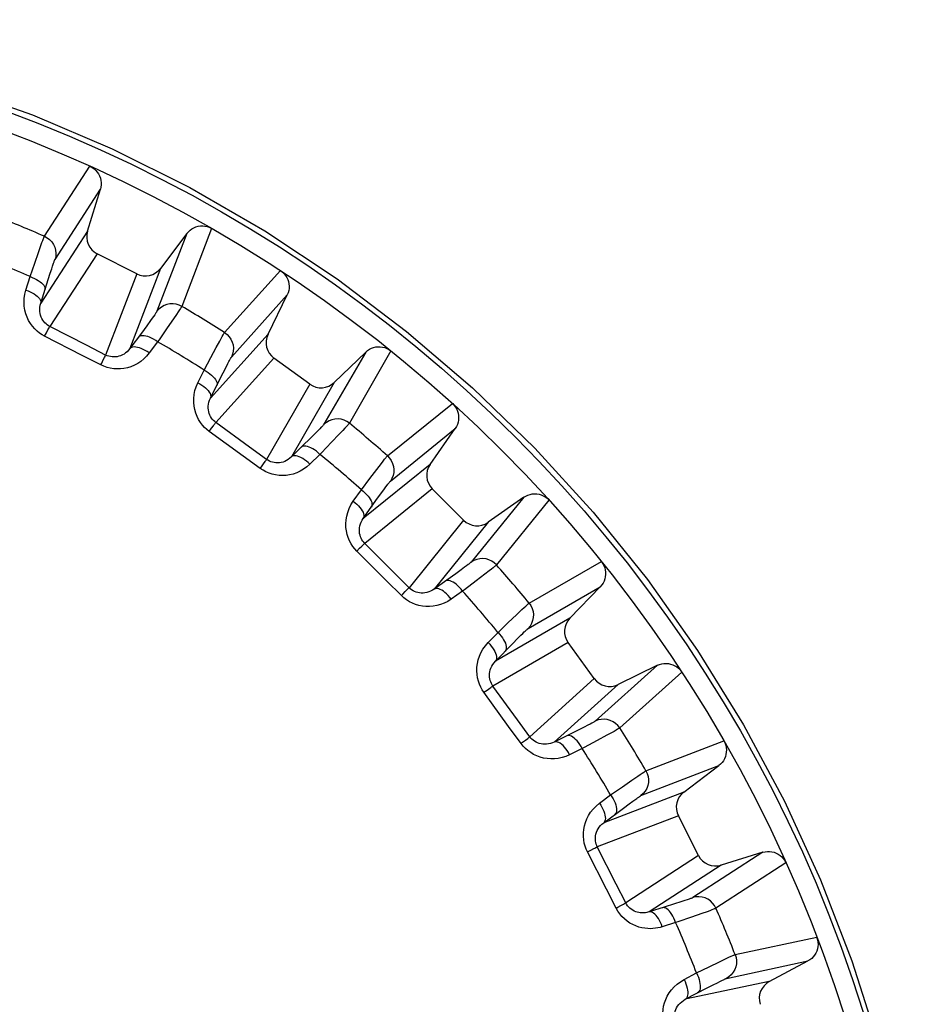
# Model space of a CAD drawing. Units: millimetres. Extents: x -100 to 12, y -25 to 47.
# Drawn here: x 3 to 7, y -9 to -4 of the extents above; entities that cross this region are included whole.
import ezdxf

# ---------------------------------------------------------------- set-up
doc = ezdxf.new("R2010")
doc.units = ezdxf.units.MM
doc.header["$LTSCALE"] = 16.335
doc.layers.get('0').update_dxf_attribs({"linetype": 'CONTINUOUS'})

msp = doc.modelspace()

# ---------------------------------------------------------------- linework, layer by layer
at = {"color": 250, "linetype": 'CONTINUOUS'}
for p, q in [((2.7301, -5.002), (2.9686, -4.6356)), ((2.7857, -5.1227), (3.0233, -4.756)), ((2.9564, -4.9752), (2.711, -5.3522)), ((3.4767, -4.987), (3.3197, -5.3948)), ((3.6063, -4.9605), (3.4501, -5.3688)), ((2.699, -5.0863), (2.712, -5.0496)), ((2.712, -5.0496), (2.7173, -5.035)), ((2.7173, -5.035), (2.7216, -5.0233)), ((2.6794, -5.1424), (2.699, -5.0863)), ((3.0066, -5.0934), (2.7586, -5.4746)), ((2.655, -5.2131), (2.6794, -5.1424)), ((2.7498, -5.229), (2.7609, -5.1945)), ((2.7609, -5.1945), (2.7684, -5.1717)), ((2.7684, -5.1717), (2.7727, -5.1587)), ((3.2135, -5.1988), (3.0509, -5.6235)), ((3.3387, -5.17), (3.1779, -5.5901)), ((3.6739, -5.506), (3.9668, -5.1814)), ((2.633, -5.2832), (2.655, -5.2131)), ((2.711, -5.3522), (2.7498, -5.229)), ((3.7099, -5.634), (4.002, -5.3089)), ((3.4227, -5.4107), (3.4068, -5.4339)), ((3.4312, -5.398), (3.4227, -5.4107)), ((3.4381, -5.3878), (3.4312, -5.398)), ((3.4433, -5.3799), (3.4381, -5.3878)), ((3.2863, -5.4431), (3.2663, -5.4706)), ((3.2948, -5.4312), (3.2863, -5.4431)), ((3.3021, -5.421), (3.2948, -5.4312)), ((3.3081, -5.4125), (3.3021, -5.421)), ((3.4068, -5.4339), (3.374, -5.4813)), ((2.7315, -5.5254), (2.7409, -5.5073)), ((2.9535, -5.5739), (2.7586, -5.4746)), ((3.2381, -5.5089), (3.1779, -5.5901)), ((3.2663, -5.4706), (3.2381, -5.5089)), ((3.9016, -5.5149), (3.6003, -5.8489)), ((2.9277, -5.6254), (2.7315, -5.5254)), ((3.3234, -5.5537), (3.2796, -5.6127)), ((3.63, -5.5844), (3.6486, -5.5502)), ((3.6486, -5.5502), (3.656, -5.5366)), ((3.656, -5.5366), (3.6621, -5.5257)), ((3.0509, -5.6235), (2.9535, -5.5739)), ((3.6018, -5.6368), (3.63, -5.5844)), ((4.4137, -5.608), (4.1947, -5.9862)), ((4.5457, -5.6021), (4.3276, -5.9809)), ((3.0258, -5.6753), (2.9277, -5.6254)), ((3.0388, -5.6491), (3.0452, -5.636)), ((3.5666, -5.7028), (3.6018, -5.6368)), ((3.9327, -5.6396), (3.6282, -5.9772)), ((3.6817, -5.6863), (3.6915, -5.6674)), ((3.534, -5.7685), (3.5666, -5.7028)), ((3.6579, -5.7333), (3.6662, -5.7167)), ((3.6662, -5.7167), (3.6817, -5.6863)), ((3.6003, -5.8489), (3.6579, -5.7333)), ((4.2487, -5.7671), (4.0242, -6.1569)), ((4.1206, -5.776), (3.8936, -6.17)), ((4.5272, -6.1514), (4.8672, -5.8767)), ((3.8051, -6.1058), (3.6282, -5.9772)), ((3.5934, -6.0232), (3.6055, -6.0068)), ((3.7715, -6.1526), (3.5934, -6.0232)), ((4.1645, -6.0183), (4.1486, -6.0343)), ((4.1733, -6.0094), (4.1645, -6.0183)), ((4.1805, -6.0019), (4.1733, -6.0094)), ((4.294, -6.018), (4.2747, -6.0384)), ((4.3044, -6.0068), (4.294, -6.018)), ((4.3128, -5.9978), (4.3044, -6.0068)), ((4.3192, -5.9908), (4.3128, -5.9978)), ((4.5428, -6.2835), (4.8821, -6.0081)), ((4.1236, -6.0593), (4.0829, -6.0994)), ((4.1486, -6.0343), (4.1236, -6.0593)), ((4.2747, -6.0384), (4.2349, -6.0801)), ((3.8936, -6.17), (3.8051, -6.1058)), ((4.0829, -6.0994), (4.0242, -6.1569)), ((3.8606, -6.2173), (3.7715, -6.1526)), ((3.8776, -6.1934), (3.8859, -6.1815)), ((4.1736, -6.1437), (4.1211, -6.1951)), ((4.4953, -6.1911), (4.5048, -6.1789)), ((4.5048, -6.1789), (4.5125, -6.169)), ((4.7507, -6.1959), (4.4008, -6.4786)), ((4.4356, -6.2693), (4.4716, -6.222)), ((4.4716, -6.222), (4.4953, -6.1911)), ((4.3905, -6.329), (4.4356, -6.2693)), ((4.3479, -6.3888), (4.3905, -6.329)), ((4.762, -6.3238), (4.4083, -6.6097)), ((4.4971, -6.344), (4.5112, -6.3247)), ((4.5112, -6.3247), (4.5193, -6.3136)), ((4.4008, -6.4786), (4.4758, -6.3735)), ((4.4758, -6.3735), (4.4971, -6.344)), ((5.2419, -6.3679), (4.9665, -6.7072)), ((5.3733, -6.3828), (5.0986, -6.7228)), ((4.9262, -6.488), (4.6403, -6.8417)), ((5.0541, -6.4993), (4.7714, -6.8492)), ((4.3668, -6.6496), (4.3814, -6.6354)), ((4.563, -6.7644), (4.4083, -6.6097)), ((4.5225, -6.8054), (4.3668, -6.6496)), ((4.9135, -6.7475), (4.8848, -6.7682)), ((4.9316, -6.7342), (4.9135, -6.7475)), ((4.9417, -6.7267), (4.9316, -6.7342)), ((4.95, -6.7205), (4.9417, -6.7267)), ((5.0717, -6.7448), (5.0596, -6.7541)), ((5.0814, -6.7371), (5.0717, -6.7448)), ((5.0887, -6.7313), (5.0814, -6.7371)), ((5.2691, -6.9224), (5.6479, -6.7043)), ((4.6403, -6.8417), (4.563, -6.7644)), ((4.8384, -6.8015), (4.7714, -6.8492)), ((4.8848, -6.7682), (4.8384, -6.8015)), ((5.0373, -6.7713), (4.9915, -6.8062)), ((5.0596, -6.7541), (5.0373, -6.7713)), ((4.6004, -6.8832), (4.5225, -6.8054)), ((4.6208, -6.8623), (4.631, -6.8518)), ((5.2638, -7.0553), (5.642, -6.8363)), ((4.921, -6.8595), (4.8612, -6.9021)), ((5.2031, -6.9834), (5.2314, -6.9566)), ((5.2314, -6.9566), (5.2426, -6.946)), ((5.2426, -6.946), (5.2518, -6.9375)), ((5.4829, -7.0013), (5.0931, -7.2258)), ((5.1601, -7.0245), (5.2031, -6.9834)), ((5.1063, -7.0764), (5.1601, -7.0245)), ((5.0549, -7.1289), (5.1063, -7.0764)), ((5.1836, -7.1337), (5.2092, -7.1079)), ((5.2092, -7.1079), (5.2261, -7.091)), ((5.2261, -7.091), (5.2359, -7.0814)), ((5.474, -7.1294), (5.08, -7.3564)), ((5.0931, -7.2258), (5.1836, -7.1337)), ((5.9411, -7.248), (5.616, -7.5401)), ((5.6104, -7.3173), (5.2728, -7.6218)), ((6.0686, -7.2832), (5.744, -7.5761)), ((5.2085, -7.5334), (5.08, -7.3564)), ((5.7351, -7.3484), (5.4011, -7.6497)), ((5.0327, -7.3894), (5.0493, -7.3776)), ((5.1621, -7.5676), (5.0327, -7.3894)), ((5.2268, -7.6566), (5.1621, -7.5676)), ((5.2728, -7.6218), (5.2085, -7.5334)), ((5.5573, -7.5716), (5.5258, -7.5876)), ((5.5774, -7.5613), (5.5573, -7.5716)), ((5.5885, -7.5555), (5.5774, -7.5613)), ((5.5977, -7.5506), (5.5885, -7.5555)), ((5.4747, -7.6131), (5.4011, -7.6497)), ((5.5258, -7.5876), (5.4747, -7.6131)), ((5.6759, -7.6144), (5.6252, -7.6418)), ((5.7006, -7.601), (5.6759, -7.6144)), ((5.714, -7.5936), (5.7006, -7.601)), ((5.7248, -7.5876), (5.714, -7.5936)), ((5.733, -7.5829), (5.7248, -7.5876)), ((5.2503, -7.6392), (5.262, -7.6304)), ((5.8812, -7.7999), (6.2895, -7.6437)), ((5.5472, -7.6834), (5.4815, -7.716)), ((5.8552, -7.9303), (6.263, -7.7733)), ((5.8065, -7.8499), (5.8386, -7.8278)), ((5.8386, -7.8278), (5.8514, -7.8191)), ((5.8514, -7.8191), (5.8618, -7.8122)), ((5.6963, -7.9266), (5.7576, -7.8838)), ((5.7576, -7.8838), (5.8065, -7.8499)), ((5.6373, -7.9704), (5.6963, -7.9266)), ((6.08, -7.9113), (5.6599, -8.0721)), ((5.7637, -7.9952), (5.793, -7.9738)), ((5.793, -7.9738), (5.8124, -7.9598)), ((5.8124, -7.9598), (5.8235, -7.9518)), ((6.0512, -8.0365), (5.6265, -8.1991)), ((5.6599, -8.0721), (5.7637, -7.9952)), ((5.5747, -8.2242), (5.5929, -8.2151)), ((5.6746, -8.4204), (5.5747, -8.2242)), ((5.7258, -8.394), (5.6265, -8.1991)), ((6.1566, -8.2434), (5.7754, -8.4914)), ((6.494, -8.2267), (6.1273, -8.4643)), ((6.2748, -8.2936), (5.8978, -8.539)), ((6.6144, -8.2814), (6.248, -8.5199)), ((5.7754, -8.4914), (5.7258, -8.394)), ((5.7246, -8.5185), (5.6746, -8.4204)), ((5.7506, -8.505), (5.7634, -8.4981)), ((6.0307, -8.4971), (5.9762, -8.5143)), ((6.0643, -8.4862), (6.0307, -8.4971)), ((6.0857, -8.4792), (6.0643, -8.4862)), ((6.0976, -8.4752), (6.0857, -8.4792)), ((6.1074, -8.4718), (6.0976, -8.4752)), ((5.9762, -8.5143), (5.8978, -8.539)), ((6.1748, -8.5471), (6.1204, -8.5662)), ((6.2013, -8.5377), (6.1748, -8.5471)), ((6.2156, -8.5325), (6.2013, -8.5377)), ((6.2272, -8.5282), (6.2156, -8.5325)), ((6.236, -8.5249), (6.2272, -8.5282)), ((6.0369, -8.595), (5.9668, -8.617)), ((6.3485, -8.7624), (6.7762, -8.672)), ((6.2133, -8.8259), (6.2669, -8.8)), ((6.2669, -8.8), (6.3021, -8.7833)), ((6.3021, -8.7833), (6.3161, -8.7767)), ((6.3024, -8.8872), (6.7298, -8.7958)), ((6.3161, -8.7767), (6.3274, -8.7715)), ((6.081, -8.8926), (6.146, -8.8586)), ((6.146, -8.8586), (6.2133, -8.8259)), ((6.5274, -8.9035), (6.0873, -8.9966)), ((6.2342, -8.9204), (6.2555, -8.9095)), ((6.2555, -8.9095), (6.2678, -8.9034)), ((6.0873, -8.9966), (6.2019, -8.937)), ((6.2019, -8.937), (6.2342, -8.9204))]:
    msp.add_line(p, q, dxfattribs=at)
at = {"color": 7, "linetype": 'CONTINUOUS'}
for p, q in [((2.9564, -4.9752), (3.0233, -4.756)), ((3.4767, -4.987), (3.3387, -5.17)), ((3.2135, -5.1988), (3.0066, -5.0934)), ((3.9016, -5.5149), (4.002, -5.3089)), ((4.4137, -5.608), (4.2487, -5.7671)), ((4.1206, -5.776), (3.9327, -5.6396)), ((4.7507, -6.1959), (4.8821, -6.0081)), ((4.9262, -6.488), (4.762, -6.3238)), ((5.2419, -6.3679), (5.0541, -6.4993)), ((5.4829, -7.0013), (5.642, -6.8363)), ((5.6104, -7.3173), (5.474, -7.1294)), ((5.9411, -7.248), (5.7351, -7.3484)), ((6.08, -7.9113), (6.263, -7.7733)), ((6.1566, -8.2434), (6.0512, -8.0365)), ((6.494, -8.2267), (6.2748, -8.2936)), ((6.5274, -8.9035), (6.7298, -8.7958))]:
    msp.add_line(p, q, dxfattribs=at)
for points in [[(0, -3.868), (0.457, -3.8824), (0.9089, -3.9243), (1.3559, -3.9936), (1.7997, -4.091), (2.2385, -4.2159), (2.667, -4.3667), (3.0845, -4.5436), (3.4917, -4.7463), (3.8846, -4.973), (4.2634, -5.2243), (4.6278, -5.4996), (4.9731, -5.7951), (5.2984, -6.1105), (5.6044, -6.4463), (5.8886, -6.7993), (6.1511, -7.1706), (6.3917, -7.5592), (6.6069, -7.9596), (6.7962, -8.3711), (6.9602, -8.7944), (7.0976, -9.2261)], [(2.9706, -4.6365), (2.9811, -4.6424), (2.9906, -4.6492), (2.9992, -4.657), (3.0069, -4.6659), (3.0136, -4.6758), (3.0191, -4.6863), (3.0232, -4.6974), (3.026, -4.7091), (3.0275, -4.7208), (3.0275, -4.7325), (3.0261, -4.7442), (3.0233, -4.756)], [(3.4767, -4.987), (3.4846, -4.9778), (3.4933, -4.9698), (3.5027, -4.9629), (3.5131, -4.9572), (3.5242, -4.9526), (3.5356, -4.9495), (3.5473, -4.9477), (3.5592, -4.9473), (3.571, -4.9483), (3.5823, -4.9507), (3.5934, -4.9544), (3.6043, -4.9594)], [(3.9686, -5.1827), (3.9781, -5.1901), (3.9864, -5.1983), (3.9937, -5.2073), (3.9999, -5.2173), (4.005, -5.2282), (4.0087, -5.2394), (4.011, -5.251), (4.012, -5.263), (4.0116, -5.2748), (4.0098, -5.2863), (4.0066, -5.2977), (4.002, -5.3089)], [(4.4137, -5.608), (4.4229, -5.6001), (4.4327, -5.5936), (4.4431, -5.5883), (4.4542, -5.5842), (4.4659, -5.5815), (4.4777, -5.5801), (4.4895, -5.5802), (4.5014, -5.5817), (4.5128, -5.5845), (4.5237, -5.5886), (4.5341, -5.594), (4.544, -5.6007)], [(4.8689, -5.8782), (4.8771, -5.887), (4.884, -5.8964), (4.8898, -5.9065), (4.8943, -5.9173), (4.8977, -5.9288), (4.8996, -5.9405), (4.9001, -5.9523), (4.8992, -5.9643), (4.897, -5.9759), (4.8934, -5.987), (4.8884, -5.9977), (4.8821, -6.0081)], [(5.2419, -6.3679), (5.2523, -6.3616), (5.263, -6.3566), (5.2741, -6.353), (5.2857, -6.3508), (5.2977, -6.3499), (5.3095, -6.3504), (5.3212, -6.3523), (5.3327, -6.3557), (5.3435, -6.3602), (5.3536, -6.366), (5.363, -6.3729), (5.3718, -6.3811)], [(5.6493, -6.706), (5.656, -6.7159), (5.6614, -6.7263), (5.6655, -6.7372), (5.6683, -6.7486), (5.6698, -6.7605), (5.6699, -6.7723), (5.6685, -6.7841), (5.6658, -6.7958), (5.6617, -6.8069), (5.6564, -6.8173), (5.6499, -6.8271), (5.642, -6.8363)], [(5.9411, -7.248), (5.9523, -7.2434), (5.9637, -7.2402), (5.9752, -7.2384), (5.987, -7.238), (5.999, -7.239), (6.0106, -7.2413), (6.0218, -7.245), (6.0327, -7.2501), (6.0427, -7.2563), (6.0517, -7.2636), (6.0599, -7.2719), (6.0673, -7.2814)], [(6.2906, -7.6457), (6.2956, -7.6566), (6.2993, -7.6677), (6.3017, -7.679), (6.3027, -7.6908), (6.3023, -7.7027), (6.3005, -7.7144), (6.2974, -7.7258), (6.2928, -7.7369), (6.2871, -7.7473), (6.2802, -7.7567), (6.2722, -7.7654), (6.263, -7.7733)], [(6.494, -8.2267), (6.5058, -8.2239), (6.5175, -8.2225), (6.5292, -8.2225), (6.5409, -8.224), (6.5526, -8.2268), (6.5637, -8.2309), (6.5742, -8.2364), (6.5841, -8.2431), (6.593, -8.2508), (6.6008, -8.2594), (6.6076, -8.2689), (6.6135, -8.2794)], [(6.777, -8.6741), (6.7803, -8.6857), (6.7822, -8.6972), (6.7827, -8.7088), (6.7819, -8.7205), (6.7796, -8.7323), (6.7761, -8.7436), (6.7711, -8.7543), (6.7649, -8.7646), (6.7576, -8.7739), (6.7494, -8.7822), (6.7401, -8.7895), (6.7298, -8.7958)]]:
    msp.add_lwpolyline(points, dxfattribs=at)
at = {"color": 250, "linetype": 'CONTINUOUS'}
for points in [[(2.7216, -5.0233), (2.725, -5.0143), (2.7263, -5.0108), (2.7274, -5.0079), (2.7284, -5.0057), (2.7291, -5.004), (2.7297, -5.0027), (2.7301, -5.002)], [(2.7301, -5.002), (2.7443, -5.0096), (2.7571, -5.0194), (2.7682, -5.0312), (2.7772, -5.0446), (2.784, -5.0593), (2.7883, -5.0748), (2.79, -5.0909), (2.7892, -5.107), (2.7857, -5.1227)], [(2.7727, -5.1587), (2.7764, -5.1477), (2.778, -5.143), (2.7795, -5.1388), (2.7808, -5.1352), (2.7819, -5.132), (2.7829, -5.1294), (2.7837, -5.1272), (2.7844, -5.1255), (2.785, -5.1242), (2.7854, -5.1233), (2.7857, -5.1227)], [(2.655, -5.2131), (2.6667, -5.2175), (2.6779, -5.2223), (2.6885, -5.2277), (2.6983, -5.2335), (2.7072, -5.2396), (2.7149, -5.2459), (2.7214, -5.2523), (2.7266, -5.2587), (2.7304, -5.2651), (2.7327, -5.2713), (2.7336, -5.2772), (2.7329, -5.2827)], [(2.7315, -5.5254), (2.7177, -5.5178), (2.7044, -5.5089), (2.6917, -5.4984), (2.6793, -5.4865), (2.6674, -5.4731), (2.6567, -5.4584), (2.6474, -5.4426), (2.6392, -5.4256), (2.6326, -5.4076), (2.6277, -5.3885), (2.6245, -5.3684), (2.6233, -5.3478), (2.6244, -5.3268), (2.6276, -5.3053), (2.633, -5.2832)], [(2.633, -5.2832), (2.6447, -5.2875), (2.6559, -5.2924), (2.6666, -5.2977), (2.6764, -5.3034), (2.6852, -5.3095), (2.693, -5.3158), (2.6995, -5.3221), (2.7047, -5.3285), (2.7085, -5.3348), (2.7109, -5.3409), (2.7117, -5.3468), (2.711, -5.3522)], [(2.7586, -5.4746), (2.7519, -5.4708), (2.7453, -5.4663), (2.7389, -5.4611), (2.7327, -5.4551), (2.727, -5.4484), (2.7217, -5.441), (2.7171, -5.433), (2.7132, -5.4245), (2.71, -5.4153), (2.7076, -5.4057), (2.7062, -5.3956), (2.7057, -5.3851), (2.7063, -5.3743), (2.7081, -5.3633), (2.711, -5.3522)], [(3.4501, -5.3688), (3.4355, -5.3618), (3.42, -5.3572), (3.404, -5.3552), (3.3879, -5.3557), (3.372, -5.3589), (3.3569, -5.3646), (3.3429, -5.3726), (3.3304, -5.3827), (3.3197, -5.3948)], [(3.3197, -5.3948), (3.3194, -5.3953), (3.3189, -5.3962), (3.3182, -5.3974), (3.3173, -5.399), (3.316, -5.4008), (3.3145, -5.4031), (3.3127, -5.4058), (3.3105, -5.409), (3.3081, -5.4125)], [(3.4501, -5.3688), (3.4497, -5.3696), (3.4491, -5.3707), (3.4481, -5.3723), (3.4469, -5.3743), (3.4453, -5.3769), (3.4433, -5.3799)], [(2.7409, -5.5073), (2.7487, -5.4925), (2.7519, -5.4866), (2.7545, -5.4817), (2.7565, -5.4781), (2.7579, -5.4757), (2.7586, -5.4746)], [(3.374, -5.4813), (3.3305, -5.5436), (3.3234, -5.5537)], [(3.6621, -5.5257), (3.6669, -5.5173), (3.6688, -5.5141), (3.6703, -5.5115), (3.6716, -5.5094), (3.6726, -5.5078), (3.6734, -5.5067), (3.6739, -5.506)], [(3.6739, -5.506), (3.6867, -5.5157), (3.6979, -5.5275), (3.7069, -5.5408), (3.7138, -5.5554), (3.7181, -5.571), (3.72, -5.587), (3.7192, -5.6032), (3.7158, -5.6189), (3.7099, -5.634)], [(3.3234, -5.5537), (3.313, -5.5468), (3.3024, -5.5406), (3.2919, -5.5351), (3.2814, -5.5306), (3.2713, -5.527), (3.2617, -5.5245), (3.2526, -5.523), (3.2444, -5.5225), (3.237, -5.5232), (3.2306, -5.525), (3.2254, -5.5278), (3.2213, -5.5316)], [(3.2796, -5.6127), (3.2658, -5.6292), (3.251, -5.6439), (3.2354, -5.6568), (3.2188, -5.6678), (3.2013, -5.6771), (3.1835, -5.6846), (3.1654, -5.6902), (3.1471, -5.694), (3.1289, -5.6962), (3.1109, -5.6966), (3.093, -5.6954), (3.0755, -5.6926), (3.0585, -5.6884), (3.0419, -5.6826), (3.0258, -5.6753)], [(3.1779, -5.5901), (3.1711, -5.5986), (3.1636, -5.6061), (3.1556, -5.6128), (3.1472, -5.6185), (3.1385, -5.6234), (3.1296, -5.6272), (3.1205, -5.6302), (3.1114, -5.6323), (3.1023, -5.6335), (3.0933, -5.6338), (3.0844, -5.6333), (3.0757, -5.632), (3.0671, -5.6299), (3.0589, -5.6271), (3.0509, -5.6235)], [(3.2796, -5.6127), (3.2693, -5.6057), (3.2587, -5.5995), (3.2482, -5.594), (3.2377, -5.5895), (3.2276, -5.5859), (3.218, -5.5833), (3.209, -5.5817), (3.2008, -5.5813), (3.1934, -5.5819), (3.1871, -5.5836), (3.1819, -5.5864), (3.1779, -5.5901)], [(3.0258, -5.6753), (3.0305, -5.6659), (3.0388, -5.6491)], [(3.0452, -5.636), (3.0476, -5.6311), (3.0493, -5.6273), (3.0505, -5.6248), (3.0509, -5.6235)], [(3.6915, -5.6674), (3.6968, -5.6572), (3.6992, -5.6527), (3.7013, -5.6488), (3.7031, -5.6454), (3.7047, -5.6425), (3.7061, -5.6401), (3.7072, -5.6381), (3.7082, -5.6365), (3.709, -5.6353), (3.7095, -5.6344), (3.7099, -5.634)], [(3.5666, -5.7028), (3.5775, -5.7089), (3.5879, -5.7155), (3.5975, -5.7224), (3.6063, -5.7297), (3.6141, -5.7371), (3.6207, -5.7445), (3.6262, -5.7519), (3.6303, -5.759), (3.633, -5.7659), (3.6344, -5.7724), (3.6343, -5.7783), (3.6327, -5.7837)], [(3.5934, -6.0232), (3.5808, -6.0134), (3.569, -6.0024), (3.558, -5.99), (3.5476, -5.9762), (3.538, -5.961), (3.5298, -5.9448), (3.523, -5.9277), (3.5177, -5.9096), (3.5141, -5.8909), (3.5123, -5.8713), (3.5122, -5.8511), (3.5143, -5.8306), (3.5187, -5.8101), (3.5253, -5.7894), (3.534, -5.7685)], [(3.534, -5.7685), (3.5449, -5.7746), (3.5552, -5.7812), (3.5649, -5.7881), (3.5737, -5.7953), (3.5815, -5.8027), (3.5881, -5.8101), (3.5936, -5.8174), (3.5977, -5.8245), (3.6005, -5.8314), (3.6019, -5.8378), (3.6018, -5.8437), (3.6003, -5.8489)], [(3.6282, -5.9772), (3.6221, -5.9724), (3.6162, -5.9669), (3.6106, -5.9607), (3.6055, -5.9538), (3.6008, -5.9462), (3.5968, -5.938), (3.5935, -5.9294), (3.591, -5.9204), (3.5893, -5.9109), (3.5886, -5.901), (3.5887, -5.8909), (3.5899, -5.8804), (3.5922, -5.8699), (3.5956, -5.8594), (3.6003, -5.8489)], [(3.6055, -6.0068), (3.6156, -5.9934), (3.6196, -5.988), (3.6229, -5.9836), (3.6255, -5.9804), (3.6272, -5.9782), (3.6282, -5.9772)], [(4.3276, -5.9809), (4.3143, -5.9717), (4.2998, -5.9648), (4.2843, -5.9602), (4.2682, -5.9583), (4.2521, -5.9589), (4.2363, -5.9622), (4.2212, -5.9679), (4.2072, -5.976), (4.1947, -5.9862)], [(4.1947, -5.9862), (4.1944, -5.9867), (4.1938, -5.9875), (4.1929, -5.9886), (4.1917, -5.9899), (4.1902, -5.9916), (4.1884, -5.9936), (4.1861, -5.996), (4.1835, -5.9988), (4.1805, -6.0019)], [(4.3276, -5.9809), (4.3271, -5.9816), (4.3263, -5.9827), (4.3252, -5.9841), (4.3236, -5.9859), (4.3216, -5.9881), (4.3192, -5.9908)], [(4.2349, -6.0801), (4.1821, -6.1349), (4.1736, -6.1437)], [(4.1736, -6.1437), (4.1644, -6.1353), (4.1549, -6.1275), (4.1453, -6.1204), (4.1357, -6.1143), (4.1263, -6.1092), (4.1172, -6.1052), (4.1085, -6.1023), (4.1004, -6.1006), (4.093, -6.1001), (4.0865, -6.1008), (4.0808, -6.1028), (4.0762, -6.1059)], [(3.8859, -6.1815), (3.889, -6.177), (3.8914, -6.1735), (3.8929, -6.1712), (3.8936, -6.17)], [(4.0242, -6.1569), (4.0161, -6.1642), (4.0076, -6.1705), (3.9986, -6.1759), (3.9894, -6.1802), (3.9801, -6.1836), (3.9707, -6.186), (3.9612, -6.1876), (3.9519, -6.1882), (3.9427, -6.1879), (3.9338, -6.1868), (3.9251, -6.185), (3.9166, -6.1823), (3.9085, -6.1789), (3.9008, -6.1748), (3.8936, -6.17)], [(4.1211, -6.1951), (4.112, -6.1866), (4.1025, -6.1788), (4.093, -6.1718), (4.0834, -6.1657), (4.074, -6.1605), (4.0649, -6.1565), (4.0562, -6.1535), (4.0482, -6.1518), (4.0408, -6.1513), (4.0343, -6.152), (4.0287, -6.1539), (4.0242, -6.1569)], [(4.5125, -6.169), (4.5185, -6.1615), (4.5209, -6.1586), (4.5229, -6.1563), (4.5244, -6.1544), (4.5257, -6.153), (4.5266, -6.152), (4.5272, -6.1514)], [(4.5272, -6.1514), (4.5384, -6.1631), (4.5475, -6.1764), (4.5544, -6.191), (4.5589, -6.2065), (4.5608, -6.2226), (4.56, -6.2387), (4.5567, -6.2545), (4.5509, -6.2695), (4.5428, -6.2835)], [(3.8606, -6.2173), (3.8667, -6.2087), (3.8776, -6.1934)], [(4.1211, -6.1951), (4.1048, -6.2093), (4.088, -6.2215), (4.0705, -6.2318), (4.0524, -6.2401), (4.0336, -6.2465), (4.0149, -6.2511), (3.9962, -6.2538), (3.9775, -6.2547), (3.9592, -6.254), (3.9413, -6.2516), (3.9238, -6.2476), (3.907, -6.2422), (3.8909, -6.2353), (3.8754, -6.227), (3.8606, -6.2173)], [(4.5193, -6.3136), (4.5262, -6.3043), (4.5292, -6.3003), (4.5319, -6.2968), (4.5343, -6.2937), (4.5363, -6.2911), (4.5381, -6.2889), (4.5395, -6.2871), (4.5407, -6.2857), (4.5416, -6.2846), (4.5423, -6.2839), (4.5428, -6.2835)], [(4.3905, -6.329), (4.4003, -6.3368), (4.4095, -6.3449), (4.4179, -6.3533), (4.4255, -6.3618), (4.432, -6.3703), (4.4374, -6.3787), (4.4416, -6.3868), (4.4446, -6.3945), (4.4462, -6.4018), (4.4465, -6.4083), (4.4455, -6.4142), (4.4431, -6.4192)], [(4.3668, -6.6496), (4.3559, -6.6381), (4.346, -6.6253), (4.3371, -6.6114), (4.329, -6.5961), (4.3218, -6.5795), (4.3163, -6.5623), (4.3123, -6.5444), (4.3098, -6.5257), (4.3092, -6.5066), (4.3105, -6.487), (4.3136, -6.467), (4.3188, -6.4471), (4.3264, -6.4275), (4.3361, -6.4081), (4.3479, -6.3888)], [(4.3479, -6.3888), (4.3578, -6.3966), (4.367, -6.4047), (4.3754, -6.413), (4.383, -6.4215), (4.3895, -6.43), (4.3949, -6.4384), (4.3992, -6.4465), (4.4022, -6.4541), (4.4038, -6.4613), (4.4042, -6.4679), (4.4032, -6.4737), (4.4008, -6.4786)], [(4.4083, -6.6097), (4.4031, -6.604), (4.3981, -6.5976), (4.3936, -6.5906), (4.3896, -6.583), (4.3862, -6.5748), (4.3835, -6.5661), (4.3816, -6.5571), (4.3806, -6.5478), (4.3804, -6.5381), (4.3811, -6.5282), (4.3829, -6.5182), (4.3857, -6.5081), (4.3896, -6.4981), (4.3947, -6.4882), (4.4008, -6.4786)], [(4.3814, -6.6354), (4.3934, -6.6237), (4.3982, -6.619), (4.4022, -6.6152), (4.4052, -6.6124), (4.4073, -6.6105), (4.4083, -6.6097)], [(5.0986, -6.7228), (5.0869, -6.7116), (5.0736, -6.7025), (5.059, -6.6956), (5.0435, -6.6911), (5.0274, -6.6892), (5.0113, -6.69), (4.9955, -6.6933), (4.9805, -6.6991), (4.9665, -6.7072)], [(4.9665, -6.7072), (4.9662, -6.7076), (4.9654, -6.7083), (4.9644, -6.7093), (4.963, -6.7104), (4.9612, -6.7118), (4.9591, -6.7135), (4.9565, -6.7155), (4.9535, -6.7179), (4.95, -6.7205)], [(5.0986, -6.7228), (5.098, -6.7234), (5.0971, -6.7243), (5.0957, -6.7255), (5.0939, -6.727), (5.0915, -6.729), (5.0887, -6.7313)], [(4.921, -6.8595), (4.9132, -6.8497), (4.9051, -6.8405), (4.8967, -6.8321), (4.8882, -6.8245), (4.8797, -6.818), (4.8713, -6.8126), (4.8632, -6.8084), (4.8555, -6.8054), (4.8482, -6.8038), (4.8417, -6.8035), (4.8358, -6.8045), (4.8308, -6.8069)], [(4.631, -6.8518), (4.6348, -6.8478), (4.6376, -6.8448), (4.6395, -6.8427), (4.6403, -6.8417)], [(4.7714, -6.8492), (4.7623, -6.8551), (4.7528, -6.86), (4.7432, -6.8639), (4.7334, -6.8667), (4.7236, -6.8686), (4.7139, -6.8695), (4.7044, -6.8696), (4.6951, -6.8687), (4.6861, -6.867), (4.6774, -6.8646), (4.6691, -6.8613), (4.6612, -6.8574), (4.6537, -6.8528), (4.6467, -6.8475), (4.6403, -6.8417)], [(4.8612, -6.902), (4.8534, -6.8922), (4.8453, -6.883), (4.837, -6.8746), (4.8285, -6.867), (4.82, -6.8605), (4.8116, -6.8551), (4.8035, -6.8508), (4.7959, -6.8478), (4.7887, -6.8462), (4.7821, -6.8458), (4.7763, -6.8468), (4.7714, -6.8492)], [(4.9915, -6.8062), (4.9308, -6.8521), (4.921, -6.8595)], [(4.6004, -6.8832), (4.6078, -6.8756), (4.6208, -6.8623)], [(4.8612, -6.9021), (4.8428, -6.9135), (4.8243, -6.9229), (4.8054, -6.9303), (4.7862, -6.9357), (4.7667, -6.9391), (4.7475, -6.9407), (4.7286, -6.9405), (4.71, -6.9385), (4.692, -6.9349), (4.6747, -6.9297), (4.658, -6.923), (4.6423, -6.915), (4.6274, -6.9057), (4.6135, -6.8951), (4.6004, -6.8832)], [(5.2518, -6.9375), (5.2589, -6.931), (5.2617, -6.9285), (5.264, -6.9265), (5.2659, -6.9249), (5.2673, -6.9237), (5.2684, -6.9229), (5.2691, -6.9224)], [(5.2691, -6.9224), (5.2783, -6.9357), (5.2852, -6.9502), (5.2898, -6.9657), (5.2917, -6.9818), (5.2911, -6.9979), (5.2878, -7.0137), (5.2821, -7.0288), (5.274, -7.0428), (5.2638, -7.0553)], [(5.2359, -7.0814), (5.2442, -7.0733), (5.2478, -7.0698), (5.251, -7.0667), (5.2538, -7.0641), (5.2562, -7.0618), (5.2583, -7.0599), (5.26, -7.0584), (5.2614, -7.0571), (5.2625, -7.0562), (5.2633, -7.0556), (5.2638, -7.0553)], [(5.1063, -7.0764), (5.1147, -7.0856), (5.1225, -7.0951), (5.1296, -7.1047), (5.1357, -7.1143), (5.1408, -7.1237), (5.1448, -7.1328), (5.1477, -7.1415), (5.1494, -7.1496), (5.1499, -7.157), (5.1492, -7.1635), (5.1472, -7.1692), (5.1441, -7.1738)], [(5.0327, -7.3894), (5.0237, -7.3763), (5.0159, -7.3621), (5.0093, -7.3469), (5.0037, -7.3306), (4.9993, -7.3131), (4.9964, -7.2952), (4.9953, -7.2769), (4.9958, -7.258), (4.9982, -7.2391), (5.0025, -7.2199), (5.0087, -7.2007), (5.017, -7.1818), (5.0275, -7.1637), (5.0401, -7.146), (5.0549, -7.1289)], [(5.0549, -7.1289), (5.0634, -7.138), (5.0712, -7.1475), (5.0782, -7.1571), (5.0843, -7.1666), (5.0895, -7.176), (5.0935, -7.1851), (5.0965, -7.1938), (5.0982, -7.2018), (5.0987, -7.2092), (5.098, -7.2157), (5.0961, -7.2213), (5.0931, -7.2258)], [(5.08, -7.3564), (5.0756, -7.35), (5.0718, -7.3429), (5.0684, -7.3353), (5.0656, -7.3271), (5.0636, -7.3185), (5.0623, -7.3095), (5.0618, -7.3003), (5.0622, -7.2909), (5.0635, -7.2814), (5.0658, -7.2717), (5.0691, -7.2621), (5.0735, -7.2526), (5.0789, -7.2433), (5.0855, -7.2343), (5.0931, -7.2258)], [(5.0493, -7.3776), (5.063, -7.3679), (5.0685, -7.3641), (5.073, -7.361), (5.0765, -7.3586), (5.0788, -7.3571), (5.08, -7.3564)], [(5.616, -7.5401), (5.6156, -7.5404), (5.6148, -7.541), (5.6136, -7.5418), (5.612, -7.5427), (5.6101, -7.5438), (5.6077, -7.5452), (5.6048, -7.5467), (5.6015, -7.5486), (5.5977, -7.5506)], [(5.744, -7.5761), (5.7343, -7.5633), (5.7225, -7.5521), (5.7092, -7.5431), (5.6946, -7.5362), (5.679, -7.5319), (5.663, -7.53), (5.6468, -7.5308), (5.6311, -7.5342), (5.616, -7.5401)], [(5.744, -7.5761), (5.7434, -7.5766), (5.7423, -7.5774), (5.7407, -7.5783), (5.7387, -7.5796), (5.7361, -7.5811), (5.733, -7.5829)], [(5.262, -7.6304), (5.2664, -7.6271), (5.2696, -7.6245), (5.2718, -7.6228), (5.2728, -7.6218)], [(5.4011, -7.6497), (5.3911, -7.6542), (5.3811, -7.6575), (5.3709, -7.6598), (5.3608, -7.6612), (5.3509, -7.6615), (5.3412, -7.6609), (5.3317, -7.6594), (5.3227, -7.6571), (5.314, -7.6541), (5.3058, -7.6502), (5.2981, -7.6458), (5.2909, -7.6407), (5.2843, -7.6349), (5.2782, -7.6286), (5.2728, -7.6218)], [(5.5472, -7.6834), (5.5411, -7.6725), (5.5345, -7.6621), (5.5276, -7.6525), (5.5203, -7.6437), (5.5129, -7.6359), (5.5055, -7.6293), (5.4981, -7.6238), (5.491, -7.6197), (5.4841, -7.617), (5.4776, -7.6156), (5.4717, -7.6157), (5.4663, -7.6173)], [(5.2268, -7.6566), (5.2353, -7.6503), (5.2503, -7.6392)], [(5.4815, -7.716), (5.4616, -7.7245), (5.4418, -7.7309), (5.422, -7.7352), (5.4022, -7.7376), (5.3824, -7.7379), (5.3632, -7.7364), (5.3445, -7.7333), (5.3265, -7.7283), (5.3093, -7.722), (5.293, -7.7142), (5.2776, -7.705), (5.2632, -7.6946), (5.2501, -7.6831), (5.2379, -7.6704), (5.2268, -7.6566)], [(5.4815, -7.716), (5.4754, -7.7051), (5.4688, -7.6948), (5.4619, -7.6851), (5.4547, -7.6763), (5.4473, -7.6685), (5.4399, -7.6619), (5.4326, -7.6564), (5.4255, -7.6523), (5.4186, -7.6495), (5.4122, -7.6481), (5.4063, -7.6482), (5.4011, -7.6497)], [(5.6252, -7.6418), (5.5581, -7.6776), (5.5472, -7.6834)], [(5.8812, -7.7999), (5.8882, -7.8145), (5.8928, -7.83), (5.8948, -7.846), (5.8943, -7.8621), (5.8911, -7.878), (5.8854, -7.8931), (5.8774, -7.9071), (5.8673, -7.9196), (5.8552, -7.9303)], [(5.8618, -7.8122), (5.8698, -7.8069), (5.8729, -7.8049), (5.8755, -7.8032), (5.8776, -7.8019), (5.8792, -7.801), (5.8804, -7.8003), (5.8812, -7.7999)], [(5.6963, -7.9266), (5.7032, -7.937), (5.7094, -7.9476), (5.7149, -7.9581), (5.7194, -7.9686), (5.723, -7.9787), (5.7255, -7.9883), (5.727, -7.9974), (5.7275, -8.0056), (5.7268, -8.013), (5.725, -8.0194), (5.7222, -8.0246), (5.7184, -8.0287)], [(5.8235, -7.9518), (5.833, -7.9451), (5.8371, -7.9422), (5.8407, -7.9397), (5.8439, -7.9375), (5.8467, -7.9356), (5.849, -7.9341), (5.8509, -7.9328), (5.8525, -7.9318), (5.8537, -7.9311), (5.8546, -7.9306), (5.8552, -7.9303)], [(5.5747, -8.2242), (5.5679, -8.2098), (5.5624, -8.1946), (5.5582, -8.1786), (5.5552, -8.1616), (5.5536, -8.1437), (5.5536, -8.1255), (5.5553, -8.1072), (5.5588, -8.0887), (5.5641, -8.0704), (5.5713, -8.0521), (5.5805, -8.034), (5.5916, -8.0168), (5.6048, -8.0005), (5.6201, -7.985), (5.6373, -7.9704)], [(5.6373, -7.9704), (5.6443, -7.9807), (5.6505, -7.9913), (5.656, -8.0018), (5.6605, -8.0123), (5.6641, -8.0224), (5.6667, -8.032), (5.6683, -8.041), (5.6687, -8.0492), (5.6681, -8.0566), (5.6664, -8.0629), (5.6636, -8.0681), (5.6599, -8.0721)], [(5.6265, -8.1991), (5.6233, -8.192), (5.6205, -8.1844), (5.6184, -8.1764), (5.617, -8.1679), (5.6162, -8.159), (5.6164, -8.1499), (5.6174, -8.1408), (5.6192, -8.1316), (5.622, -8.1223), (5.6258, -8.1132), (5.6306, -8.1042), (5.6364, -8.0955), (5.6432, -8.0871), (5.651, -8.0793), (5.6599, -8.0721)], [(5.5929, -8.2151), (5.608, -8.2077), (5.614, -8.2048), (5.6189, -8.2024), (5.6227, -8.2007), (5.6252, -8.1995), (5.6265, -8.1991)], [(5.7246, -8.5185), (5.734, -8.5136), (5.7506, -8.505)], [(5.7634, -8.4981), (5.7683, -8.4955), (5.7719, -8.4935), (5.7743, -8.4921), (5.7754, -8.4914)], [(5.8978, -8.539), (5.892, -8.5407), (5.886, -8.5421), (5.8796, -8.5432), (5.873, -8.5439), (5.8661, -8.5442), (5.8589, -8.5441), (5.8514, -8.5435), (5.8437, -8.5422), (5.8358, -8.5403), (5.8278, -8.5377), (5.8198, -8.5343), (5.812, -8.5301), (5.8045, -8.5252), (5.7974, -8.5196), (5.7909, -8.5133), (5.7851, -8.5065), (5.7799, -8.4992), (5.7754, -8.4914)], [(6.1273, -8.4643), (6.1268, -8.4646), (6.1259, -8.465), (6.1245, -8.4656), (6.1229, -8.4662), (6.1208, -8.467), (6.1182, -8.468), (6.1151, -8.4691), (6.1116, -8.4704), (6.1074, -8.4718)], [(6.248, -8.5199), (6.2404, -8.5057), (6.2306, -8.4929), (6.2188, -8.4818), (6.2054, -8.4728), (6.1907, -8.466), (6.1752, -8.4617), (6.1591, -8.46), (6.143, -8.4608), (6.1273, -8.4643)], [(5.9668, -8.617), (5.9555, -8.6204), (5.9436, -8.623), (5.9312, -8.6249), (5.9181, -8.6262), (5.9045, -8.6268), (5.8903, -8.6263), (5.8755, -8.6247), (5.8601, -8.6221), (5.8446, -8.6181), (5.8288, -8.6125), (5.8128, -8.6054), (5.7974, -8.597), (5.7827, -8.5869), (5.7685, -8.5754), (5.7556, -8.5628), (5.7441, -8.5492), (5.7338, -8.5344), (5.7246, -8.5185)], [(5.9668, -8.617), (5.9625, -8.6053), (5.9576, -8.5941), (5.9523, -8.5834), (5.9466, -8.5736), (5.9405, -8.5648), (5.9342, -8.557), (5.9279, -8.5505), (5.9215, -8.5453), (5.9152, -8.5415), (5.9091, -8.5391), (5.9032, -8.5383), (5.8978, -8.539)], [(6.0369, -8.595), (6.0325, -8.5833), (6.0277, -8.5721), (6.0223, -8.5615), (6.0165, -8.5517), (6.0104, -8.5428), (6.0041, -8.5351), (5.9977, -8.5286), (5.9913, -8.5234), (5.9849, -8.5196), (5.9787, -8.5173), (5.9728, -8.5164), (5.9673, -8.5171)], [(6.248, -8.5199), (6.2473, -8.5203), (6.2461, -8.5209), (6.2444, -8.5216), (6.2422, -8.5225), (6.2394, -8.5236), (6.236, -8.5249)], [(6.1204, -8.5662), (6.0485, -8.591), (6.0369, -8.595)], [(6.3485, -8.7624), (6.3532, -8.7779), (6.3553, -8.7939), (6.3548, -8.8101), (6.3517, -8.8259), (6.3461, -8.8411), (6.3381, -8.8551), (6.328, -8.8677), (6.316, -8.8785), (6.3024, -8.8872)], [(6.3274, -8.7715), (6.3362, -8.7675), (6.3396, -8.766), (6.3424, -8.7648), (6.3447, -8.7638), (6.3464, -8.7631), (6.3477, -8.7627), (6.3485, -8.7624)], [(6.146, -8.8586), (6.1513, -8.87), (6.1558, -8.8814), (6.1595, -8.8927), (6.1623, -8.9037), (6.1643, -8.9142), (6.1653, -8.9242), (6.1654, -8.9333), (6.1645, -8.9416), (6.1627, -8.9487), (6.1599, -8.9547), (6.1564, -8.9595), (6.152, -8.9629)], [(5.9794, -9.1336), (5.9749, -9.1183), (5.9719, -9.1024), (5.9703, -9.0859), (5.97, -9.0686), (5.9711, -9.0507), (5.974, -9.0328), (5.9786, -9.015), (5.9849, -8.9972), (5.993, -8.9799), (6.003, -8.963), (6.0149, -8.9466), (6.0286, -8.9313), (6.0442, -8.9173), (6.0616, -8.9044), (6.081, -8.8926)], [(6.081, -8.8926), (6.0862, -8.9039), (6.0907, -8.9153), (6.0944, -8.9266), (6.0973, -8.9376), (6.0993, -8.9482), (6.1004, -8.9581), (6.1005, -8.9672), (6.0996, -8.9754), (6.0979, -8.9826), (6.0952, -8.9885), (6.0917, -8.9933), (6.0873, -8.9966)], [(6.2678, -8.9034), (6.2782, -8.8982), (6.2827, -8.896), (6.2867, -8.8941), (6.2902, -8.8925), (6.2932, -8.891), (6.2957, -8.8899), (6.2978, -8.8889), (6.2995, -8.8882), (6.3009, -8.8877), (6.3018, -8.8873), (6.3024, -8.8872)], [(6.0345, -9.1168), (6.0324, -9.1093), (6.0309, -9.1014), (6.0301, -9.0931), (6.0299, -9.0845), (6.0306, -9.0756), (6.0322, -9.0667), (6.0346, -9.0578), (6.0379, -9.049), (6.0421, -9.0403), (6.0473, -9.0319), (6.0534, -9.0238), (6.0604, -9.016), (6.0685, -9.0089), (6.0775, -9.0023), (6.0873, -8.9966)]]:
    msp.add_lwpolyline(points, dxfattribs=at)
at = {"color": 7, "linetype": 'CONTINUOUS'}
for radius in [7.35, 7.25]:
    msp.add_circle((0, -11.25), radius, dxfattribs=at)
at = {"color": 250, "linetype": 'CONTINUOUS'}
for radius, start, end in [(6.8185, 66.39706, 68.60294), (6.5949, 66.26053, 68.73947), (6.8185, 57.39706, 59.60294), (6.5949, 57.26053, 59.73947), (6.8185, 48.39706, 50.60294), (6.5949, 48.26053, 50.73947), (6.8185, 39.39706, 41.60294), (6.5949, 39.26053, 41.73947), (6.8185, 30.39706, 32.60294), (6.5949, 30.26053, 32.73947), (6.8185, 21.39706, 23.60294), (6.5949, 21.26053, 23.73947)]:
    msp.add_arc((0, -11.25), radius, start, end, dxfattribs=at)
at = {"color": 7, "linetype": 'CONTINUOUS'}
for centre, major_axis, start_param, end_param in [((3.052, -5.0044), (0.0891, -0.0454), -2.967062, -1.570796), ((3.2589, -5.1098), (0.0891, -0.0454), -1.570796, -0.17453), ((3.9914, -5.5588), (0.0809, -0.0588), -2.967062, -1.570796), ((4.1793, -5.6952), (0.0809, -0.0588), -1.570796, -0.17453), ((4.8326, -6.2532), (0.0707, -0.0707), -2.967062, -1.570796), ((4.9968, -6.4174), (-0.0707, 0.0707), -4.712389, -3.316123), ((5.5548, -7.0707), (-0.0588, 0.0809), 0.17453, 1.570796), ((5.6912, -7.2586), (-0.0588, 0.0809), -4.712389, -3.316123), ((6.1402, -7.9911), (-0.0454, 0.0891), 0.17453, 1.570796), ((6.2456, -8.198), (-0.0454, 0.0891), 1.570796, 2.967062), ((6.5744, -8.9918), (-0.0309, 0.0951), 0.17453, 1.570796)]:
    msp.add_ellipse(centre, major_axis=major_axis, ratio=0.998614, start_param=start_param, end_param=end_param, dxfattribs=at)

doc.saveas('drawing.dxf')
